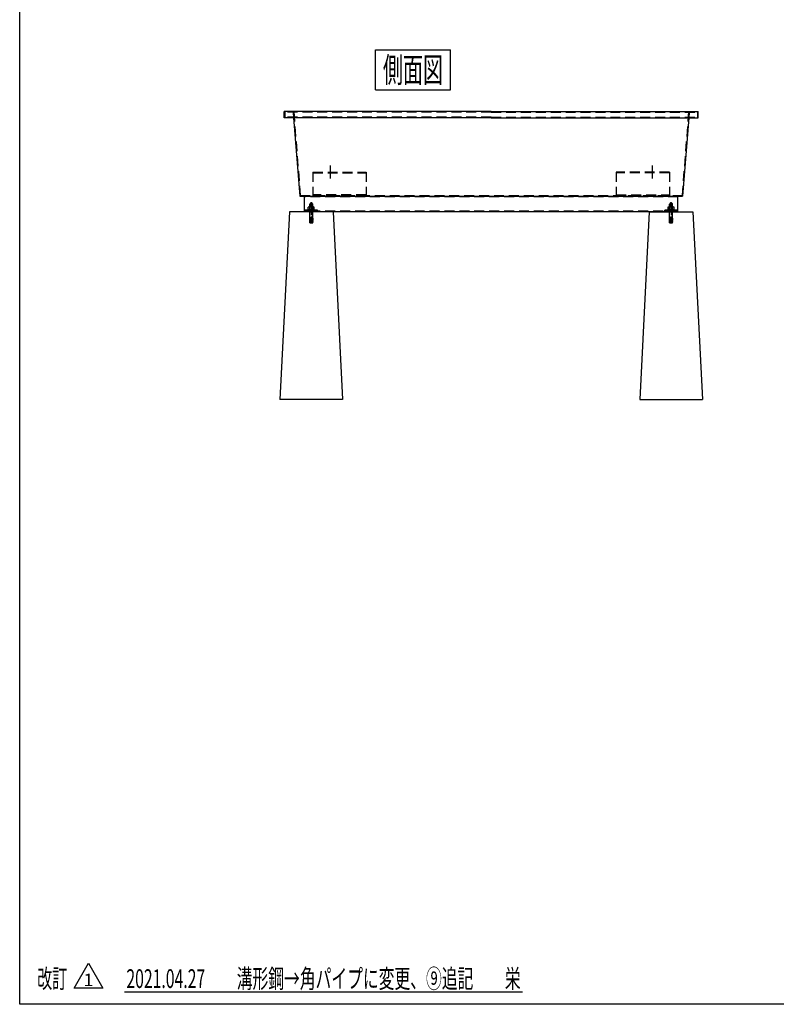
# Model space of a CAD drawing. Extents: x -3780 to 4092, y -2770 to 2778.
# Drawn here: x -3780 to -1362, y -2770 to 376 of the extents above; entities that cross this region are included whole.
import ezdxf
from ezdxf.enums import TextEntityAlignment as Align

# ---------------------------------------------------------------- set-up
doc = ezdxf.new("R2010")
doc.units = 0
doc.header["$LTSCALE"] = 5
doc.linetypes.add('CENTER', pattern=[50.8, 31.75, -6.35, 6.35, -6.35])
doc.linetypes.add('DASHED2', pattern=[9.525, 6.35, -3.175])
doc.layers.get('0').update_dxf_attribs({"linetype": 'CONTINUOUS'})
for name, color, linetype in [('LAYER0001', 7, 'CONTINUOUS'), ('LAYER0002', 7, 'CONTINUOUS'), ('LAYER0003', 7, 'CONTINUOUS'), ('LAYER0004', 7, 'CONTINUOUS'), ('LAYER0006', 7, 'CONTINUOUS'), ('ZUWAKU', 7, 'CONTINUOUS')]:
    doc.layers.add(name, color=color, linetype=linetype)
doc.styles.add('DCSTYLE0', font='txt.shx', dxfattribs={"width": 0.666667, "bigfont": 'bigfont'})

# ---------------------------------------------------------------- blocks, each defined once
blk = doc.blocks.new('DC_GROUP_2')
at = {"layer": 'ZUWAKU', "color": 4, "linetype": 'CONTINUOUS'}
for p, q in [((-2643.1, 279.7), (-2403.1, 279.7)), ((-2643.1, 151.7), (-2643.1, 279.7)), ((-2403.1, 151.7), (-2403.1, 279.7)), ((-2643.1, 151.7), (-2403.1, 151.7))]:
    blk.add_line(p, q, dxfattribs=at)
at = {"layer": 'ZUWAKU', "color": 4, "style": 'DCSTYLE0', "width": 0.666667}
blk.add_text('側面図', height=80, dxfattribs=at).set_placement((-2619.1, 175.7), (-2427.1, 175.7), align=Align.FIT)
blk = doc.blocks.new('DC_GROUP_46')
at = {"layer": 'ZUWAKU', "color": 190, "linetype": 'CONTINUOUS'}
for p, q in [((-3606.1, -2718.6), (-3560, -2638.8)), ((-3560, -2638.8), (-3513.9, -2718.6)), ((-3513.9, -2718.6), (-3606.1, -2718.6))]:
    blk.add_line(p, q, dxfattribs=at)
at = {"layer": 'ZUWAKU', "color": 190, "style": 'DCSTYLE0', "width": 0.8}
blk.add_text('1', height=40, dxfattribs=at).set_placement((-3576, -2712), (-3544, -2712), align=Align.FIT)
blk = doc.blocks.new('DC_GROUP_47')
at = {"layer": 'ZUWAKU', "color": 190, "linetype": 'CONTINUOUS'}
blk.add_line((-3445, -2730), (-2173, -2730), dxfattribs=at)
at = {"layer": 'ZUWAKU', "color": 190, "style": 'DCSTYLE0', "width": 0.617647}
blk.add_text('2021.04.27\u3000\u3000溝形鋼→角パイプに変更、⑨追記\u3000\u3000栄', height=60, dxfattribs=at).set_placement((-3439, -2718), (-2179, -2718), align=Align.FIT)
blk = doc.blocks.new('DC_GROUP_11')
at = {"layer": 'LAYER0004', "color": 3, "linetype": 'CONTINUOUS'}
for p, q in [((-2853.2, -213.8), (-2852, -212.6)), ((-2853.2, -213.8), (-2843.2, -213.8)), ((-2853.2, -258.1), (-2853.2, -213.8)), ((-2852, -212.6), (-2844.4, -212.6)), ((-2843.2, -213.8), (-2844.4, -212.6)), ((-2843.2, -258.1), (-2843.2, -213.8)), ((-2853.2, -237.6), (-2843.2, -237.6)), ((-2848.7, -258.1), (-2853.2, -258.1)), ((-2848.7, -260.1), (-2853.2, -260.1)), ((-2853.2, -261.6), (-2853.2, -260.1)), ((-2848.7, -261.6), (-2853.2, -261.6)), ((-2853.2, -265.1), (-2853.2, -263.6)), ((-2848.7, -263.6), (-2853.2, -263.6)), ((-2848.7, -265.1), (-2853.2, -265.1)), ((-2853.2, -268.6), (-2853.2, -267.1)), ((-2848.7, -267.1), (-2853.2, -267.1)), ((-2848.7, -268.6), (-2853.2, -268.6)), ((-2853.2, -272.6), (-2853.2, -270.6)), ((-2848.7, -270.6), (-2853.2, -270.6)), ((-2853.2, -272.6), (-2848.7, -272.6)), ((-2848.7, -272.6), (-2848.7, -254.1)), ((-2847.7, -254.1), (-2848.7, -254.1)), ((-2847.7, -272.6), (-2847.7, -254.1)), ((-2843.2, -258.1), (-2847.7, -258.1)), ((-2843.2, -260.1), (-2847.7, -260.1)), ((-2843.2, -261.6), (-2847.7, -261.6)), ((-2843.2, -263.6), (-2847.7, -263.6)), ((-2843.2, -265.1), (-2847.7, -265.1)), ((-2843.2, -267.1), (-2847.7, -267.1)), ((-2843.2, -268.6), (-2847.7, -268.6)), ((-2843.2, -270.6), (-2847.7, -270.6)), ((-2847.7, -272.6), (-2843.2, -272.6)), ((-2843.2, -261.6), (-2843.2, -260.1)), ((-2843.2, -265.1), (-2843.2, -263.6)), ((-2843.2, -268.6), (-2843.2, -267.1)), ((-2843.2, -272.6), (-2843.2, -270.6))]:
    blk.add_line(p, q, dxfattribs=at)
at = {"layer": 'LAYER0004', "color": 4, "linetype": 'CONTINUOUS'}
for p, q in [((-2852.5, -237.6), (-2852.5, -213.2)), ((-2851.3, -211.1), (-2851.3, -212.1)), ((-2845.2, -211.1), (-2851.3, -211.1)), ((-2845.7, -212.6), (-2850.8, -212.6)), ((-2846.7, -209.6), (-2849.8, -209.6)), ((-2845.2, -211.1), (-2845.2, -212.1)), ((-2844, -237.6), (-2844, -213.2)), ((-2853.2, -243.9), (-2852.5, -237.6)), ((-2843.2, -243.9), (-2844, -237.6))]:
    blk.add_line(p, q, dxfattribs=at)
at = {"layer": 'LAYER0004', "color": 4, "linetype": 'DASHED2'}
for p, q in [((-2850.2, -223.6), (-2850.2, -212.6)), ((-2846.2, -223.6), (-2846.2, -212.6))]:
    blk.add_line(p, q, dxfattribs=at)
at = {"layer": 'LAYER0004', "color": 4, "linetype": 'CONTINUOUS'}
for centre, radius, start, end in [((-2849.8, -211.1), 1.5, 90, 180), ((-2850.8, -212.1), 0.5, 180, 270), ((-2846.7, -211.1), 1.5, 0, 90), ((-2845.7, -212.1), 0.5, 270, 0)]:
    blk.add_arc(centre, radius, start, end, dxfattribs=at)
at = {"layer": 'LAYER0004', "color": 3, "linetype": 'CONTINUOUS'}
for centre, start, end in [((-2855.1, -259.1), 331.9275, 28.0725), ((-2855.1, -262.6), 331.9275, 28.0725), ((-2855.1, -266.1), 331.9275, 28.0725), ((-2855.1, -269.6), 331.9275, 28.0725), ((-2841.3, -259.1), 151.9275, 208.0725), ((-2841.3, -262.6), 151.9275, 208.0725), ((-2841.3, -266.1), 151.9275, 208.0725), ((-2841.3, -269.6), 151.9275, 208.0725)]:
    blk.add_arc(centre, 2.13, start, end, dxfattribs=at)
blk = doc.blocks.new('DC_GROUP_14')
at = {"layer": 'LAYER0004', "color": 3, "linetype": 'CONTINUOUS'}
for p, q in [((-1703.2, -213.8), (-1702, -212.6)), ((-1703.2, -213.8), (-1693.2, -213.8)), ((-1703.2, -258.1), (-1703.2, -213.8)), ((-1702, -212.6), (-1694.4, -212.6)), ((-1693.2, -213.8), (-1694.4, -212.6)), ((-1693.2, -258.1), (-1693.2, -213.8)), ((-1703.2, -237.6), (-1693.2, -237.6)), ((-1698.7, -258.1), (-1703.2, -258.1)), ((-1698.7, -260.1), (-1703.2, -260.1)), ((-1703.2, -261.6), (-1703.2, -260.1)), ((-1698.7, -261.6), (-1703.2, -261.6)), ((-1703.2, -265.1), (-1703.2, -263.6)), ((-1698.7, -263.6), (-1703.2, -263.6)), ((-1698.7, -265.1), (-1703.2, -265.1)), ((-1703.2, -268.6), (-1703.2, -267.1)), ((-1698.7, -267.1), (-1703.2, -267.1)), ((-1698.7, -268.6), (-1703.2, -268.6)), ((-1703.2, -272.6), (-1703.2, -270.6)), ((-1698.7, -270.6), (-1703.2, -270.6)), ((-1703.2, -272.6), (-1698.7, -272.6)), ((-1698.7, -272.6), (-1698.7, -254.1)), ((-1697.7, -254.1), (-1698.7, -254.1)), ((-1697.7, -272.6), (-1697.7, -254.1)), ((-1693.2, -258.1), (-1697.7, -258.1)), ((-1693.2, -260.1), (-1697.7, -260.1)), ((-1693.2, -261.6), (-1697.7, -261.6)), ((-1693.2, -263.6), (-1697.7, -263.6)), ((-1693.2, -265.1), (-1697.7, -265.1)), ((-1693.2, -267.1), (-1697.7, -267.1)), ((-1693.2, -268.6), (-1697.7, -268.6)), ((-1693.2, -270.6), (-1697.7, -270.6)), ((-1697.7, -272.6), (-1693.2, -272.6)), ((-1693.2, -261.6), (-1693.2, -260.1)), ((-1693.2, -265.1), (-1693.2, -263.6)), ((-1693.2, -268.6), (-1693.2, -267.1)), ((-1693.2, -272.6), (-1693.2, -270.6))]:
    blk.add_line(p, q, dxfattribs=at)
at = {"layer": 'LAYER0004', "color": 4, "linetype": 'CONTINUOUS'}
for p, q in [((-1702.5, -237.6), (-1702.5, -213.2)), ((-1701.3, -211.1), (-1701.3, -212.1)), ((-1695.2, -211.1), (-1701.3, -211.1)), ((-1695.7, -212.6), (-1700.8, -212.6)), ((-1696.7, -209.6), (-1699.8, -209.6)), ((-1695.2, -211.1), (-1695.2, -212.1)), ((-1694, -237.6), (-1694, -213.2)), ((-1703.2, -243.9), (-1702.5, -237.6)), ((-1693.2, -243.9), (-1694, -237.6))]:
    blk.add_line(p, q, dxfattribs=at)
at = {"layer": 'LAYER0004', "color": 4, "linetype": 'DASHED2'}
for p, q in [((-1700.2, -223.6), (-1700.2, -212.6)), ((-1696.2, -223.6), (-1696.2, -212.6))]:
    blk.add_line(p, q, dxfattribs=at)
at = {"layer": 'LAYER0004', "color": 4, "linetype": 'CONTINUOUS'}
for centre, radius, start, end in [((-1699.8, -211.1), 1.5, 90, 180), ((-1700.8, -212.1), 0.5, 180, 270), ((-1696.7, -211.1), 1.5, 0, 90), ((-1695.7, -212.1), 0.5, 270, 0)]:
    blk.add_arc(centre, radius, start, end, dxfattribs=at)
at = {"layer": 'LAYER0004', "color": 3, "linetype": 'CONTINUOUS'}
for centre, start, end in [((-1705.1, -259.1), 331.9275, 28.0725), ((-1705.1, -262.6), 331.9275, 28.0725), ((-1705.1, -266.1), 331.9275, 28.0725), ((-1705.1, -269.6), 331.9275, 28.0725), ((-1691.3, -259.1), 151.9275, 208.0725), ((-1691.3, -262.6), 151.9275, 208.0725), ((-1691.3, -266.1), 151.9275, 208.0725), ((-1691.3, -269.6), 151.9275, 208.0725)]:
    blk.add_arc(centre, 2.13, start, end, dxfattribs=at)
blk = doc.blocks.new('DC_GROUP_9')
at = {"layer": 'LAYER0006', "color": 190, "linetype": 'CONTINUOUS'}
for p, q in [((-1768.2, -237.6), (-1798.2, -837.6)), ((-1768.2, -237.6), (-1628.2, -237.6)), ((-1628.2, -237.6), (-1598.2, -837.6)), ((-1798.2, -837.6), (-1598.2, -837.6))]:
    blk.add_line(p, q, dxfattribs=at)
blk = doc.blocks.new('DC_GROUP_10')
at = {"layer": 'LAYER0006', "color": 190, "linetype": 'CONTINUOUS'}
for p, q in [((-2918.2, -237.6), (-2948.2, -837.6)), ((-2778.2, -237.6), (-2918.2, -237.6)), ((-2778.2, -237.6), (-2748.2, -837.6)), ((-2748.2, -837.6), (-2948.2, -837.6))]:
    blk.add_line(p, q, dxfattribs=at)
blk = doc.blocks.new('DC_GROUP_12')
at = {"layer": 'LAYER0003', "color": 3, "linetype": 'CONTINUOUS'}
for p, q in [((-2858.7, -232.1), (-2858.7, -230.1)), ((-2837.7, -230.1), (-2858.7, -230.1)), ((-2837.7, -232.1), (-2858.7, -232.1)), ((-2858, -230.1), (-2858, -223)), ((-2855.6, -222.1), (-2840.9, -222.1)), ((-2853.1, -230.1), (-2853.1, -223)), ((-2843.3, -230.1), (-2843.3, -223)), ((-2838.4, -230.1), (-2838.4, -223)), ((-2837.7, -230.1), (-2837.7, -232.1))]:
    blk.add_line(p, q, dxfattribs=at)
for centre, radius, start, end in [((-2855.6, -225.9), 3.81, 49.9256, 130.0744), ((-2848.2, -235.9), 13.8, 69.2692, 110.7308), ((-2840.9, -225.9), 3.81, 49.9256, 130.0744)]:
    blk.add_arc(centre, radius, start, end, dxfattribs=at)
blk = doc.blocks.new('DC_GROUP_13')
at = {"layer": 'LAYER0003', "color": 2, "linetype": 'CONTINUOUS'}
for p, q in [((-2868.2, -235.3), (-2868.2, -232.1)), ((-2828.2, -232.1), (-2868.2, -232.1)), ((-2868.2, -235.3), (-2828.2, -235.3)), ((-2855, -235.3), (-2855, -232.1)), ((-2841.5, -235.3), (-2841.5, -232.1)), ((-2828.2, -235.3), (-2828.2, -232.1))]:
    blk.add_line(p, q, dxfattribs=at)
blk = doc.blocks.new('DC_GROUP_15')
at = {"layer": 'LAYER0003', "color": 3, "linetype": 'CONTINUOUS'}
for p, q in [((-1708.7, -232.1), (-1708.7, -230.1)), ((-1687.7, -230.1), (-1708.7, -230.1)), ((-1687.7, -232.1), (-1708.7, -232.1)), ((-1708, -230.1), (-1708, -223)), ((-1705.6, -222.1), (-1690.9, -222.1)), ((-1703.1, -230.1), (-1703.1, -223)), ((-1693.3, -230.1), (-1693.3, -223)), ((-1688.4, -230.1), (-1688.4, -223)), ((-1687.7, -230.1), (-1687.7, -232.1))]:
    blk.add_line(p, q, dxfattribs=at)
for centre, radius, start, end in [((-1705.6, -225.9), 3.81, 49.9256, 130.0744), ((-1698.2, -235.9), 13.8, 69.2692, 110.7308), ((-1690.9, -225.9), 3.81, 49.9256, 130.0744)]:
    blk.add_arc(centre, radius, start, end, dxfattribs=at)
blk = doc.blocks.new('DC_GROUP_16')
at = {"layer": 'LAYER0003', "color": 2, "linetype": 'CONTINUOUS'}
for p, q in [((-1718.2, -235.3), (-1718.2, -232.1)), ((-1678.2, -232.1), (-1718.2, -232.1)), ((-1718.2, -235.3), (-1678.2, -235.3)), ((-1705, -235.3), (-1705, -232.1)), ((-1691.5, -235.3), (-1691.5, -232.1)), ((-1678.2, -235.3), (-1678.2, -232.1))]:
    blk.add_line(p, q, dxfattribs=at)
blk = doc.blocks.new('DC_GROUP_51')
at = {"layer": 'LAYER0001', "color": 4, "linetype": 'DASHED2'}
for p, q in [((-1873.2, -183.3), (-1703.2, -183.3)), ((-1873.2, -185.6), (-1703.2, -185.6))]:
    blk.add_line(p, q, dxfattribs=at)
at = {"layer": 'LAYER0002', "color": 4, "linetype": 'CENTER'}
blk.add_line((-1758.2, -89.8), (-1758.2, -131.8), dxfattribs=at)
at = {"layer": 'LAYER0002', "color": 4, "linetype": 'DASHED2'}
for p, q in [((-1703.2, -110.6), (-1873.2, -110.6)), ((-1873.2, -110.6), (-1873.2, -185.6)), ((-1703.2, -112.9), (-1873.2, -112.9)), ((-1703.2, -110.6), (-1703.2, -185.6))]:
    blk.add_line(p, q, dxfattribs=at)
blk = doc.blocks.new('DC_GROUP_52')
at = {"layer": 'LAYER0001', "color": 4, "linetype": 'DASHED2'}
for p, q in [((-2673.2, -183.3), (-2843.2, -183.3)), ((-2673.2, -185.6), (-2843.2, -185.6))]:
    blk.add_line(p, q, dxfattribs=at)
at = {"layer": 'LAYER0002', "color": 4, "linetype": 'CENTER'}
blk.add_line((-2788.2, -89.8), (-2788.2, -131.8), dxfattribs=at)
at = {"layer": 'LAYER0002', "color": 4, "linetype": 'DASHED2'}
for p, q in [((-2843.2, -110.6), (-2673.2, -110.6)), ((-2843.2, -110.6), (-2843.2, -185.6)), ((-2843.2, -112.9), (-2673.2, -112.9)), ((-2673.2, -110.6), (-2673.2, -185.6))]:
    blk.add_line(p, q, dxfattribs=at)

msp = doc.modelspace()

# ---------------------------------------------------------------- linework, layer by layer
at = {"color": 3, "linetype": 'CONTINUOUS'}
for p, q in [((-2934.369, 62.391), (-2934.369, 82.391)), ((-2934.369, 62.391), (-2934.369, 82.391)), ((-2273.211, 82.391), (-2934.369, 82.391)), ((-2273.211, 82.391), (-1612.053, 82.391)), ((-1612.053, 62.391), (-1612.053, 82.391)), ((-1612.053, 62.391), (-1612.053, 82.391)), ((-2273.211, 62.391), (-2934.369, 62.391)), ((-2904.796, 62.391), (-2885.059, -187.609)), ((-2273.211, 62.391), (-1612.053, 62.391)), ((-1641.626, 62.391), (-1661.363, -187.609)), ((-2885.059, -187.609), (-1661.363, -187.609)), ((-2870.211, -237.609), (-2870.211, -187.609)), ((-1676.211, -237.609), (-1676.211, -187.609)), ((-1676.211, -237.609), (-2870.211, -237.609))]:
    msp.add_line(p, q, dxfattribs=at)
at = {"color": 4, "linetype": 'DASHED2'}
for p, q in [((-2932.369, 80.391), (-2932.369, 64.391)), ((-2273.211, 80.391), (-2932.369, 80.391)), ((-2273.211, 64.391), (-2932.369, 64.391)), ((-2922.369, 64.391), (-2922.369, 62.391)), ((-2906.217, 80.391), (-2904.796, 62.391)), ((-2904.369, 82.391), (-2883.211, -185.609)), ((-2273.211, 80.391), (-1614.053, 80.391)), ((-2273.211, 64.391), (-1614.053, 64.391)), ((-1642.053, 82.391), (-1663.211, -185.609)), ((-1640.205, 80.391), (-1641.626, 62.391)), ((-1624.053, 64.391), (-1624.053, 62.391)), ((-1614.053, 80.391), (-1614.053, 64.391)), ((-2883.211, -185.609), (-1663.211, -185.609)), ((-1676.211, -189.909), (-2870.211, -189.909)), ((-1676.211, -235.309), (-2870.211, -235.309)), ((-2856.211, -235.309), (-2856.211, -237.609)), ((-2840.211, -235.309), (-2840.211, -237.609)), ((-1706.211, -235.309), (-1706.211, -237.609)), ((-1690.211, -235.309), (-1690.211, -237.609))]:
    msp.add_line(p, q, dxfattribs=at)
at = {"color": 4, "linetype": 'CENTER'}
for p, q in [((-2848.211, -225.57), (-2848.211, -248.494)), ((-1698.211, -225.57), (-1698.211, -248.494))]:
    msp.add_line(p, q, dxfattribs=at)
at = {"layer": 'ZUWAKU', "color": 5, "linetype": 'CONTINUOUS'}
for p, q in [((-3780, -2770), (-3780, 2778.333)), ((3983.333, -2770), (-3780, -2770))]:
    msp.add_line(p, q, dxfattribs=at)

# ---------------------------------------------------------------- block references
at = {"layer": 'LAYER0002', "linetype": 'CONTINUOUS'}
for name in ['DC_GROUP_52', 'DC_GROUP_51']:
    msp.add_blockref(name, (0, 0), dxfattribs=at)
at = {"layer": 'LAYER0003', "linetype": 'CONTINUOUS'}
for name in ['DC_GROUP_13', 'DC_GROUP_12', 'DC_GROUP_16', 'DC_GROUP_15']:
    msp.add_blockref(name, (0, 0), dxfattribs=at)
at = {"layer": 'LAYER0004', "linetype": 'CONTINUOUS'}
for name in ['DC_GROUP_11', 'DC_GROUP_14']:
    msp.add_blockref(name, (0, 0), dxfattribs=at)
at = {"layer": 'LAYER0006', "linetype": 'CONTINUOUS'}
for name in ['DC_GROUP_10', 'DC_GROUP_9']:
    msp.add_blockref(name, (0, 0), dxfattribs=at)
at = {"layer": 'ZUWAKU', "linetype": 'CONTINUOUS'}
for name in ['DC_GROUP_2', 'DC_GROUP_46', 'DC_GROUP_47']:
    msp.add_blockref(name, (0, 0), dxfattribs=at)

# ---------------------------------------------------------------- texts
at = {"layer": 'ZUWAKU', "color": 190, "style": 'DCSTYLE0', "width": 0.666667}
msp.add_text('改訂', height=60, dxfattribs=at).set_placement((-3724, -2718), (-3628, -2718), align=Align.FIT)

doc.saveas('drawing.dxf')
